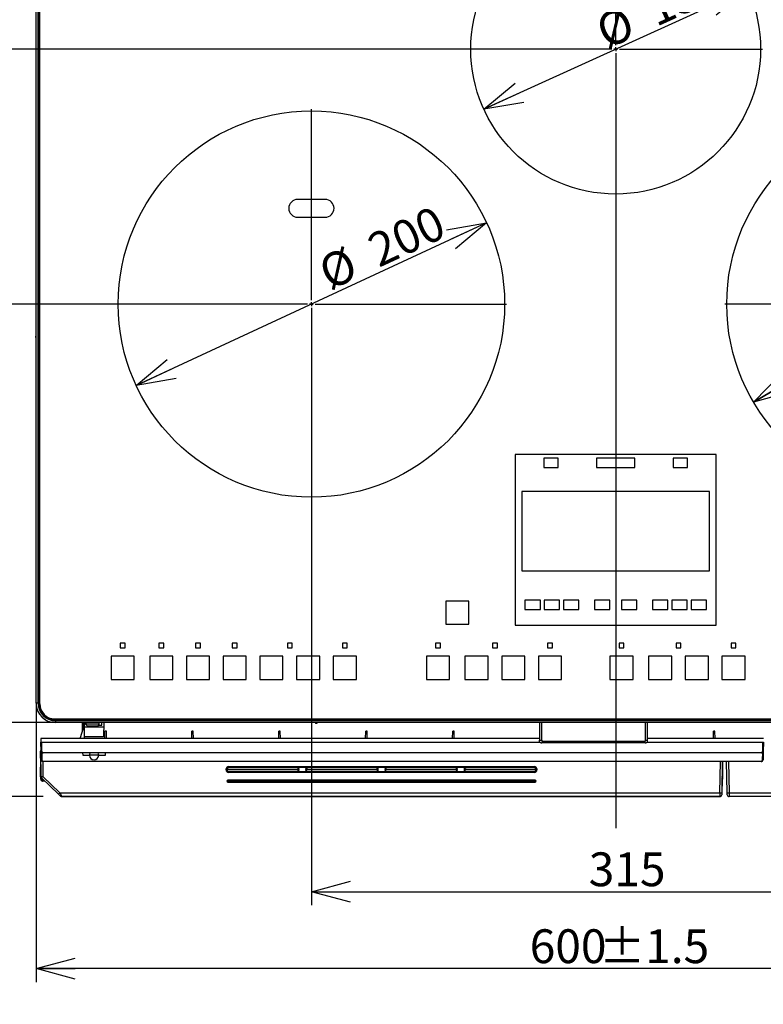
# Model space of a CAD drawing. Extents: x 0 to 418, y 0 to 297.
# Drawn here: x 50 to 105, y 99 to 172 of the extents above; entities that cross this region are included whole.
import ezdxf

# ---------------------------------------------------------------- set-up
doc = ezdxf.new("R2010")
doc.units = 0
doc.layers.get('0').update_dxf_attribs({"linetype": 'CONTINUOUS'})
doc.layers.add('1_ALL_DIMS', color=2, linetype='CONTINUOUS')
doc.styles.add('SLDTEXTSTYLE0', font='MS GOTHIC')
doc.dimstyles.new('SLDDIMSTYLE10', dxfattribs={"dimtxt": 2.5, "dimasz": 2.9, "dimexe": 0, "dimexo": 0.0625, "dimtad": 3, "dimdec": 0, "dimlfac": 7, "dimrnd": 1e-09, "dimzin": 12, "dimtxsty": 'SLDTEXTSTYLE0', "dimblk1": 'NONE', "dimblk2": 'NONE', "dimsah": 1, "dimcen": 0.09, "dimazin": 3, "dimtol": 1, "dimtp": 1.5, "dimtm": 1.5, "dimtfac": 1, "dimtdec": 1, "dimtofl": 0, "dimtmove": 0, "dimatfit": 3, "dimtolj": 1})
doc.dimstyles.new('SLDDIMSTYLE11', dxfattribs={"dimtxt": 2.5, "dimasz": 2.9, "dimexe": 0, "dimexo": 0.0625, "dimtad": 3, "dimdec": 0, "dimlfac": 7, "dimrnd": 1e-09, "dimzin": 12, "dimtxsty": 'SLDTEXTSTYLE0', "dimblk1": 'OPEN30', "dimblk2": 'OPEN30', "dimsah": 1, "dimcen": 0.09, "dimazin": 3, "dimtol": 1, "dimtp": 2, "dimtm": 2, "dimtfac": 1, "dimtdec": 0, "dimtofl": 0, "dimtmove": 0, "dimatfit": 3, "dimtolj": 1})
doc.dimstyles.new('SLDDIMSTYLE12', dxfattribs={"dimtxt": 2.5, "dimasz": 2.9, "dimexe": 0, "dimexo": 0.0625, "dimtad": 3, "dimdec": 0, "dimlfac": 7, "dimrnd": 1e-09, "dimzin": 12, "dimtxsty": 'SLDTEXTSTYLE0', "dimblk1": 'NONE', "dimblk2": 'NONE', "dimsah": 1, "dimcen": 0, "dimazin": 3, "dimtfac": 1, "dimtmove": 0, "dimatfit": 3, "dimtolj": 1, "dimtzin": 12})
doc.dimstyles.new('SLDDIMSTYLE7', dxfattribs={"dimtxt": 2.5, "dimasz": 2.9, "dimexe": 0, "dimexo": 0.0625, "dimtad": 3, "dimdec": 0, "dimlfac": 7, "dimrnd": 1e-09, "dimzin": 12, "dimtxsty": 'SLDTEXTSTYLE0', "dimblk1": 'NONE', "dimblk2": 'NONE', "dimsah": 1, "dimcen": 0.09, "dimazin": 3, "dimtfac": 1, "dimtofl": 0, "dimtmove": 0, "dimatfit": 3, "dimtolj": 1, "dimtzin": 12})
doc.dimstyles.new('SLDDIMSTYLE8', dxfattribs={"dimtxt": 2.5, "dimasz": 2.9, "dimexe": 0, "dimexo": 0.0625, "dimtad": 3, "dimdec": 1, "dimlfac": 7, "dimrnd": 1e-09, "dimzin": 12, "dimtxsty": 'SLDTEXTSTYLE0', "dimblk1": 'NONE', "dimblk2": 'NONE', "dimsah": 1, "dimcen": 0.09, "dimazin": 3, "dimtfac": 1, "dimtofl": 0, "dimtmove": 0, "dimatfit": 3, "dimtolj": 1, "dimtzin": 12})
doc.dimstyles.new('SLDDIMSTYLE9', dxfattribs={"dimtxt": 2.5, "dimasz": 2.9, "dimexe": 0, "dimexo": 0.0625, "dimtad": 3, "dimdec": 0, "dimlfac": 7, "dimrnd": 1e-09, "dimzin": 12, "dimtxsty": 'SLDTEXTSTYLE0', "dimblk1": 'NONE', "dimblk2": 'NONE', "dimsah": 1, "dimcen": 0.09, "dimazin": 3, "dimtfac": 1, "dimtmove": 0, "dimatfit": 3, "dimtolj": 1, "dimtzin": 12})

# ---------------------------------------------------------------- blocks, each defined once
blk = doc.blocks.new('SW_CENTERMARKSYMBOL_0')
at = {"color": 179, "linetype": 'CONTINUOUS'}
for p, q in [((0, 2), (0, 101)), ((-2, 0), (-101, 0)), ((0, 0), (-1, 0)), ((0, 0), (0, 1)), ((0, 0), (0, -1)), ((0, 0), (1, 0)), ((2, 0), (101, 0)), ((0, -2), (0, -101))]:
    blk.add_line(p, q, dxfattribs=at)
blk = doc.blocks.new('SW_CENTERMARKSYMBOL_2')
at = {"color": 179, "linetype": 'CONTINUOUS'}
for p, q in [((0, 2), (0, 101)), ((-2, 0), (-101, 0)), ((0, 0), (-1, 0)), ((0, 0), (0, 1)), ((0, 0), (0, -1)), ((0, 0), (1, 0)), ((2, 0), (101, 0)), ((0, -2), (0, -101))]:
    blk.add_line(p, q, dxfattribs=at)
blk = doc.blocks.new('SW_CENTERMARKSYMBOL_1')
at = {"color": 179, "linetype": 'CONTINUOUS'}
for p, q in [((0, 2), (0, 175.13)), ((-2, 0), (-76, 0)), ((0, 0), (-1, 0)), ((0, 0), (0, 1)), ((0, 0), (0, -1)), ((0, 0), (1, 0)), ((2, 0), (76, 0)), ((0, -2), (0, -403.32))]:
    blk.add_line(p, q, dxfattribs=at)
blk = doc.blocks.new('_D_14')
at = {"layer": '1_ALL_DIMS', "color": 2, "linetype": 'CONTINUOUS'}
for p, q in [((71.952, 136.653), (71.952, 106.617)), ((116.952, 136.653), (116.952, 106.617)), ((71.952, 107.617), (74.852, 108.394)), ((114.052, 108.394), (116.952, 107.617)), ((74.852, 106.84), (71.952, 107.617)), ((71.952, 107.617), (74.852, 107.617)), ((71.952, 107.617), (116.952, 107.617)), ((116.952, 107.617), (114.052, 106.84)), ((116.952, 107.617), (114.052, 107.617))]:
    blk.add_line(p, q, dxfattribs=at)
at = {"layer": '1_ALL_DIMS', "color": 2, "linetype": 'CONTINUOUS', "insert": (92.459, 110.526), "char_height": 2.5, "attachment_point": 1, "style": 'SLDTEXTSTYLE0'}
blk.add_mtext('315', dxfattribs=at)
blk = doc.blocks.new('_NONE')
blk = doc.blocks.new('_D_15')
at = {"layer": '1_ALL_DIMS', "color": 2, "linetype": 'CONTINUOUS'}
for p, q in [((57.524, 151.081), (45.715, 151.081)), ((45.938, 148.181), (46.715, 151.081)), ((46.715, 151.081), (47.492, 148.181)), ((46.715, 151.081), (46.715, 148.181)), ((46.715, 120.124), (46.715, 151.081)), ((46.715, 120.124), (45.938, 123.024)), ((47.492, 123.024), (46.715, 120.124)), ((46.715, 120.124), (46.715, 123.024)), ((53.024, 120.124), (45.715, 120.124))]:
    blk.add_line(p, q, dxfattribs=at)
at = {"layer": '1_ALL_DIMS', "color": 2, "linetype": 'CONTINUOUS', "insert": (43.806, 131.798), "char_height": 2.5, "attachment_point": 1, "rotation": 90, "style": 'SLDTEXTSTYLE0'}
blk.add_mtext('216.7', dxfattribs=at)
blk = doc.blocks.new('_D_16')
at = {"layer": '1_ALL_DIMS', "color": 2, "linetype": 'CONTINUOUS'}
for p, q in [((83.595, 169.938), (45.715, 169.938)), ((45.938, 167.038), (46.715, 169.938)), ((46.715, 169.938), (47.492, 167.038)), ((46.715, 169.938), (46.715, 167.038)), ((46.715, 151.081), (46.715, 169.938)), ((46.715, 151.081), (45.938, 153.981)), ((47.492, 153.981), (46.715, 151.081)), ((46.715, 151.081), (46.715, 153.981)), ((57.524, 151.081), (45.715, 151.081))]:
    blk.add_line(p, q, dxfattribs=at)
at = {"layer": '1_ALL_DIMS', "color": 2, "linetype": 'CONTINUOUS', "insert": (43.806, 158.202), "char_height": 2.5, "attachment_point": 1, "rotation": 90, "style": 'SLDTEXTSTYLE0'}
blk.add_mtext('132', dxfattribs=at)
blk = doc.blocks.new('_D_17')
at = {"layer": '1_ALL_DIMS', "color": 2, "linetype": 'CONTINUOUS'}
for p, q in [((93.824, 192.595), (40.302, 192.595)), ((40.524, 189.695), (41.302, 192.595)), ((41.302, 192.595), (42.079, 189.695)), ((41.302, 192.595), (41.302, 189.695)), ((41.302, 120.124), (41.302, 192.595)), ((41.302, 120.124), (40.524, 123.024)), ((42.079, 123.024), (41.302, 120.124)), ((41.302, 120.124), (41.302, 123.024)), ((53.024, 120.124), (40.302, 120.124))]:
    blk.add_line(p, q, dxfattribs=at)
at = {"layer": '1_ALL_DIMS', "color": 2, "linetype": 'CONTINUOUS', "char_height": 2.5, "attachment_point": 1, "rotation": 90, "style": 'SLDTEXTSTYLE0'}
for s, insert in [(' ±1.5', (38.392, 147.822)), ('507', (38.392, 143.458))]:
    blk.add_mtext(s, dxfattribs=dict(at, insert=insert))
blk = doc.blocks.new('_OPEN30')
at = {"color": 0, "linetype": 'BYBLOCK'}
for p, q in [((-1, 0.267949), (0, 0)), ((0, 0), (-1, -0.267949)), ((0, 0), (-1, 0))]:
    blk.add_line(p, q, dxfattribs=at)
blk = doc.blocks.new('_D_18')
at = {"layer": '1_ALL_DIMS', "color": 2, "linetype": 'CONTINUOUS'}
for p, q in [((93.824, 192.595), (34.536, 192.595)), ((35.536, 192.595), (35.536, 114.653)), ((52.121, 114.653), (34.536, 114.653))]:
    blk.add_line(p, q, dxfattribs=at)
at = {"layer": '1_ALL_DIMS', "color": 2, "linetype": 'CONTINUOUS', "xscale": 2.9, "yscale": 2.9}
for p, rotation in [((35.536, 192.595), 90), ((35.536, 114.653), 270)]:
    blk.add_blockref('_OPEN30', p, dxfattribs=dict(at, rotation=rotation))
at = {"layer": '1_ALL_DIMS', "color": 2, "linetype": 'CONTINUOUS', "char_height": 2.5, "attachment_point": 1, "rotation": 90, "style": 'SLDTEXTSTYLE0'}
for s, insert in [(' ±2', (32.627, 149.277)), ('546', (32.627, 144.912))]:
    blk.add_mtext(s, dxfattribs=dict(at, insert=insert))
blk = doc.blocks.new('_D_19')
at = {"layer": '1_ALL_DIMS', "color": 2, "linetype": 'CONTINUOUS'}
for p, q in [((51.595, 121.553), (51.595, 100.927)), ((137.309, 121.553), (137.309, 100.927)), ((51.595, 101.927), (54.495, 102.704)), ((134.409, 102.704), (137.309, 101.927)), ((54.495, 101.15), (51.595, 101.927)), ((51.595, 101.927), (54.495, 101.927)), ((137.309, 101.927), (51.595, 101.927)), ((137.309, 101.927), (134.409, 101.15)), ((137.309, 101.927), (134.409, 101.927))]:
    blk.add_line(p, q, dxfattribs=at)
at = {"layer": '1_ALL_DIMS', "color": 2, "linetype": 'CONTINUOUS', "char_height": 2.5, "attachment_point": 1, "style": 'SLDTEXTSTYLE0'}
for s, insert in [('600', (88.095, 104.836)), (' ±1.5', (92.459, 104.836))]:
    blk.add_mtext(s, dxfattribs=dict(at, insert=insert))
blk = doc.blocks.new('_D_20')
at = {"layer": '1_ALL_DIMS', "color": 2, "linetype": 'CONTINUOUS'}
for p, q in [((129.257, 158.338), (104.647, 143.824)), ((126.365, 157.535), (129.257, 158.338)), ((129.257, 158.338), (126.759, 156.865)), ((129.257, 158.338), (127.154, 156.196)), ((104.647, 143.824), (106.75, 145.966)), ((104.647, 143.824), (107.145, 145.297)), ((107.54, 144.628), (104.647, 143.824))]:
    blk.add_line(p, q, dxfattribs=at)
at = {"layer": '1_ALL_DIMS', "color": 2, "linetype": 'CONTINUOUS', "char_height": 2.5, "attachment_point": 1, "rotation": 30.53117, "style": 'SLDTEXTSTYLE0'}
for s, insert in [('200', (119.957, 156.127)), ('%%c', (116.499, 154.087))]:
    blk.add_mtext(s, dxfattribs=dict(at, insert=insert))
blk = doc.blocks.new('_D_21')
at = {"layer": '1_ALL_DIMS', "color": 2, "linetype": 'CONTINUOUS'}
for p, q in [((104.209, 174.365), (84.695, 165.512)), ((101.248, 173.874), (104.209, 174.365)), ((104.209, 174.365), (101.569, 173.167)), ((104.209, 174.365), (101.89, 172.459)), ((84.695, 165.512), (87.015, 167.418)), ((84.695, 165.512), (87.336, 166.71)), ((87.657, 166.002), (84.695, 165.512))]:
    blk.add_line(p, q, dxfattribs=at)
at = {"layer": '1_ALL_DIMS', "color": 2, "linetype": 'CONTINUOUS', "char_height": 2.5, "attachment_point": 1, "rotation": 24.40165, "style": 'SLDTEXTSTYLE0'}
for s, insert in [('150', (96.404, 173.844)), ('%%c', (92.748, 172.186))]:
    blk.add_mtext(s, dxfattribs=dict(at, insert=insert))
blk = doc.blocks.new('_D_22')
at = {"layer": '1_ALL_DIMS', "color": 2, "linetype": 'CONTINUOUS'}
for p, q in [((84.909, 157.098), (58.996, 145.064)), ((81.951, 156.582), (84.909, 157.098)), ((84.909, 157.098), (82.279, 155.877)), ((84.909, 157.098), (82.606, 155.172)), ((58.996, 145.064), (61.299, 146.99)), ((58.996, 145.064), (61.626, 146.285)), ((61.953, 145.581), (58.996, 145.064))]:
    blk.add_line(p, q, dxfattribs=at)
at = {"layer": '1_ALL_DIMS', "color": 2, "linetype": 'CONTINUOUS', "char_height": 2.5, "attachment_point": 1, "rotation": 24.91099, "style": 'SLDTEXTSTYLE0'}
for s, insert in [('200', (75.883, 156.028)), ('%%c', (72.242, 154.337))]:
    blk.add_mtext(s, dxfattribs=dict(at, insert=insert))

msp = doc.modelspace()

# ---------------------------------------------------------------- linework, layer by layer
at = {"color": 179, "linetype": 'CONTINUOUS'}
for p, q in [((51.5951, 121.5526), (51.5951, 191.0526)), ((51.7385, 121.5526), (51.7385, 191.0526)), ((51.7741, 121.5526), (51.7741, 191.0526)), ((51.8093, 121.5526), (51.8093, 191.0526)), ((51.8165, 121.5526), (51.8165, 191.0526)), ((51.8666, 121.5097), (51.8666, 191.0955)), ((72.9666, 158.824), (70.938, 158.824)), ((70.938, 157.5097), (72.9666, 157.5097)), ((51.5523, 148.6955), (51.5523, 148.6383)), ((87.0237, 139.9669), (87.0237, 127.324)), ((101.8809, 139.9669), (87.0237, 139.9669)), ((101.8809, 127.324), (101.8809, 139.9669)), ((90.2023, 139.6812), (89.1309, 139.6812)), ((89.1309, 139.6812), (89.1309, 138.9955)), ((90.2023, 138.9955), (90.2023, 139.6812)), ((93.0237, 139.6812), (93.0237, 138.9955)), ((95.8809, 139.6812), (93.0237, 139.6812)), ((95.8809, 138.9955), (95.8809, 139.6812)), ((99.7737, 139.6812), (98.7023, 139.6812)), ((98.7023, 139.6812), (98.7023, 138.9955)), ((99.7737, 138.9955), (99.7737, 139.6812)), ((89.1309, 138.9955), (90.2023, 138.9955)), ((93.0237, 138.9955), (95.8809, 138.9955)), ((98.7023, 138.9955), (99.7737, 138.9955)), ((87.5094, 137.2155), (87.5094, 131.3583)), ((101.3951, 137.2155), (87.5094, 137.2155)), ((101.3951, 131.3583), (101.3951, 137.2155)), ((87.5094, 131.3583), (101.3951, 131.3583)), ((83.5951, 129.1097), (81.8809, 129.1097)), ((81.8809, 129.1097), (81.8809, 127.3955)), ((83.5951, 127.3955), (83.5951, 129.1097)), ((88.8809, 129.1812), (87.738, 129.1812)), ((87.738, 129.1812), (87.738, 128.4955)), ((88.8809, 128.4955), (88.8809, 129.1812)), ((89.1666, 129.1812), (89.1666, 128.4955)), ((90.3094, 129.1812), (89.1666, 129.1812)), ((90.3094, 128.4955), (90.3094, 129.1812)), ((90.5951, 129.1812), (90.5951, 128.4955)), ((91.738, 129.1812), (90.5951, 129.1812)), ((91.738, 128.4955), (91.738, 129.1812)), ((94.0237, 129.1812), (92.8809, 129.1812)), ((92.8809, 129.1812), (92.8809, 128.4955)), ((94.0237, 128.4955), (94.0237, 129.1812)), ((96.0237, 129.1812), (94.8809, 129.1812)), ((94.8809, 129.1812), (94.8809, 128.4955)), ((96.0237, 128.4955), (96.0237, 129.1812)), ((97.1666, 129.1812), (97.1666, 128.4955)), ((98.3094, 129.1812), (97.1666, 129.1812)), ((98.3094, 128.4955), (98.3094, 129.1812)), ((99.738, 129.1812), (98.5951, 129.1812)), ((98.5951, 129.1812), (98.5951, 128.4955)), ((99.738, 128.4955), (99.738, 129.1812)), ((101.1666, 129.1812), (100.0237, 129.1812)), ((100.0237, 129.1812), (100.0237, 128.4955)), ((101.1666, 128.4955), (101.1666, 129.1812)), ((87.738, 128.4955), (88.8809, 128.4955)), ((89.1666, 128.4955), (90.3094, 128.4955)), ((90.5951, 128.4955), (91.738, 128.4955)), ((92.8809, 128.4955), (94.0237, 128.4955)), ((94.8809, 128.4955), (96.0237, 128.4955)), ((97.1666, 128.4955), (98.3094, 128.4955)), ((98.5951, 128.4955), (99.738, 128.4955)), ((100.0237, 128.4955), (101.1666, 128.4955)), ((81.8809, 127.3955), (83.5951, 127.3955)), ((87.0237, 127.324), (101.8809, 127.324)), ((57.8166, 126.0026), (57.8166, 125.6455)), ((58.1737, 126.0026), (57.8166, 126.0026)), ((58.1737, 125.6455), (58.1737, 126.0026)), ((61.0309, 126.0026), (60.6737, 126.0026)), ((60.6737, 126.0026), (60.6737, 125.6455)), ((61.0309, 125.6455), (61.0309, 126.0026)), ((63.7451, 126.0026), (63.388, 126.0026)), ((63.388, 126.0026), (63.388, 125.6455)), ((63.7451, 125.6455), (63.7451, 126.0026)), ((66.4594, 126.0026), (66.1023, 126.0026)), ((66.1023, 126.0026), (66.1023, 125.6455)), ((66.4594, 125.6455), (66.4594, 126.0026)), ((70.1737, 126.0026), (70.1737, 125.6455)), ((70.5309, 126.0026), (70.1737, 126.0026)), ((70.5309, 125.6455), (70.5309, 126.0026)), ((74.2451, 126.0026), (74.2451, 125.6455)), ((74.6023, 126.0026), (74.2451, 126.0026)), ((74.6023, 125.6455), (74.6023, 126.0026)), ((81.488, 126.0026), (81.1309, 126.0026)), ((81.1309, 126.0026), (81.1309, 125.6455)), ((81.488, 125.6455), (81.488, 126.0026)), ((85.3451, 126.0026), (85.3451, 125.6455)), ((85.7023, 126.0026), (85.3451, 126.0026)), ((85.7023, 125.6455), (85.7023, 126.0026)), ((89.4166, 126.0026), (89.4166, 125.6455)), ((89.7737, 126.0026), (89.4166, 126.0026)), ((89.7737, 125.6455), (89.7737, 126.0026)), ((95.0594, 126.0026), (94.7023, 126.0026)), ((94.7023, 126.0026), (94.7023, 125.6455)), ((95.0594, 125.6455), (95.0594, 126.0026)), ((98.9166, 126.0026), (98.9166, 125.6455)), ((99.2737, 126.0026), (98.9166, 126.0026)), ((99.2737, 125.6455), (99.2737, 126.0026)), ((103.3451, 126.0026), (102.988, 126.0026)), ((102.988, 126.0026), (102.988, 125.6455)), ((103.3451, 125.6455), (103.3451, 126.0026)), ((57.8166, 125.6455), (58.1737, 125.6455)), ((60.6737, 125.6455), (61.0309, 125.6455)), ((63.388, 125.6455), (63.7451, 125.6455)), ((66.1023, 125.6455), (66.4594, 125.6455)), ((70.1737, 125.6455), (70.5309, 125.6455)), ((74.2451, 125.6455), (74.6023, 125.6455)), ((81.1309, 125.6455), (81.488, 125.6455)), ((85.3451, 125.6455), (85.7023, 125.6455)), ((89.4166, 125.6455), (89.7737, 125.6455)), ((94.7023, 125.6455), (95.0594, 125.6455)), ((98.9166, 125.6455), (99.2737, 125.6455)), ((102.988, 125.6455), (103.3451, 125.6455)), ((58.8523, 125.0383), (57.138, 125.0383)), ((57.138, 125.0383), (57.138, 123.324)), ((58.8523, 123.324), (58.8523, 125.0383)), ((61.7094, 125.0383), (59.9951, 125.0383)), ((59.9951, 125.0383), (59.9951, 123.324)), ((61.7094, 123.324), (61.7094, 125.0383)), ((64.4237, 125.0383), (62.7094, 125.0383)), ((62.7094, 125.0383), (62.7094, 123.324)), ((64.4237, 123.324), (64.4237, 125.0383)), ((67.138, 125.0383), (65.4237, 125.0383)), ((65.4237, 125.0383), (65.4237, 123.324)), ((67.138, 123.324), (67.138, 125.0383)), ((69.8523, 125.0383), (68.138, 125.0383)), ((68.138, 125.0383), (68.138, 123.324)), ((69.8523, 123.324), (69.8523, 125.0383)), ((70.8523, 125.0383), (70.8523, 123.324)), ((72.5666, 125.0383), (70.8523, 125.0383)), ((72.5666, 123.324), (72.5666, 125.0383)), ((73.5666, 125.0383), (73.5666, 123.324)), ((75.2809, 125.0383), (73.5666, 125.0383)), ((75.2809, 123.324), (75.2809, 125.0383)), ((80.4523, 125.0383), (80.4523, 123.324)), ((82.1666, 125.0383), (80.4523, 125.0383)), ((82.1666, 123.324), (82.1666, 125.0383)), ((85.0237, 125.0383), (83.3094, 125.0383)), ((83.3094, 125.0383), (83.3094, 123.324)), ((85.0237, 123.324), (85.0237, 125.0383)), ((86.0237, 125.0383), (86.0237, 123.324)), ((87.738, 125.0383), (86.0237, 125.0383)), ((87.738, 123.324), (87.738, 125.0383)), ((90.4523, 125.0383), (88.738, 125.0383)), ((88.738, 125.0383), (88.738, 123.324)), ((90.4523, 123.324), (90.4523, 125.0383)), ((95.738, 125.0383), (94.0237, 125.0383)), ((94.0237, 125.0383), (94.0237, 123.324)), ((95.738, 123.324), (95.738, 125.0383)), ((98.5951, 125.0383), (96.8809, 125.0383)), ((96.8809, 125.0383), (96.8809, 123.324)), ((98.5951, 123.324), (98.5951, 125.0383)), ((101.3094, 125.0383), (99.5951, 125.0383)), ((99.5951, 125.0383), (99.5951, 123.324)), ((101.3094, 123.324), (101.3094, 125.0383)), ((104.0237, 125.0383), (102.3094, 125.0383)), ((102.3094, 125.0383), (102.3094, 123.324)), ((104.0237, 123.324), (104.0237, 125.0383)), ((57.138, 123.324), (58.8523, 123.324)), ((59.9951, 123.324), (61.7094, 123.324)), ((62.7094, 123.324), (64.4237, 123.324)), ((65.4237, 123.324), (67.138, 123.324)), ((68.138, 123.324), (69.8523, 123.324)), ((70.8523, 123.324), (72.5666, 123.324)), ((73.5666, 123.324), (75.2809, 123.324)), ((80.4523, 123.324), (82.1666, 123.324)), ((83.3094, 123.324), (85.0237, 123.324)), ((86.0237, 123.324), (87.738, 123.324)), ((88.738, 123.324), (90.4523, 123.324)), ((94.0237, 123.324), (95.738, 123.324)), ((96.8809, 123.324), (98.5951, 123.324)), ((99.5951, 123.324), (101.3094, 123.324)), ((102.3094, 123.324), (104.0237, 123.324)), ((51.7385, 121.5526), (51.5951, 121.5526)), ((51.7741, 121.5526), (51.7385, 121.5526)), ((52.9809, 120.3955), (135.9237, 120.3955)), ((135.8809, 120.3454), (53.0237, 120.3454)), ((135.8809, 120.3382), (53.0237, 120.3382)), ((53.0237, 120.3029), (53.0237, 120.2674)), ((135.8809, 120.3029), (53.0237, 120.3029)), ((135.8809, 120.2674), (53.0237, 120.2674)), ((53.0237, 120.2674), (53.0237, 120.124)), ((135.8809, 120.124), (53.0237, 120.124)), ((54.8467, 118.9526), (55.1642, 119.9526)), ((55.0365, 119.5503), (55.0265, 120.124)), ((55.1612, 119.7812), (55.1487, 119.0669)), ((55.1672, 120.124), (55.1612, 119.7812)), ((56.5864, 119.7812), (55.1612, 119.7812)), ((55.2666, 120.124), (55.2666, 120.0383)), ((55.3582, 119.8955), (55.7666, 119.8955)), ((55.7666, 119.8955), (56.1749, 119.8955)), ((56.2158, 119.924), (56.446, 119.924)), ((56.2666, 120.0383), (56.2666, 120.124)), ((56.446, 119.924), (56.4495, 120.124)), ((56.5924, 120.124), (56.5739, 119.0669)), ((56.6753, 118.9526), (56.6848, 119.4951)), ((56.7912, 119.4951), (56.6848, 119.4951)), ((56.8007, 118.9526), (56.7912, 119.4951)), ((63.1039, 118.9526), (63.1133, 119.4951)), ((63.2198, 119.4951), (63.1133, 119.4951)), ((63.2293, 118.9526), (63.2198, 119.4951)), ((69.5324, 118.9526), (69.5419, 119.4951)), ((69.6484, 119.4951), (69.5419, 119.4951)), ((69.6578, 118.9526), (69.6484, 119.4951)), ((72.2809, 120.0812), (72.338, 120.0812)), ((75.961, 118.9526), (75.9705, 119.4951)), ((76.0769, 119.4951), (75.9705, 119.4951)), ((76.0864, 118.9526), (76.0769, 119.4951)), ((82.3896, 118.9526), (82.399, 119.4951)), ((82.5055, 119.4951), (82.399, 119.4951)), ((82.515, 118.9526), (82.5055, 119.4951)), ((88.8094, 120.124), (88.8094, 118.8332)), ((88.9809, 118.8332), (88.9809, 120.124)), ((96.638, 120.124), (96.638, 118.8332)), ((96.8094, 118.8332), (96.8094, 120.124)), ((101.6753, 118.9526), (101.6848, 119.4951)), ((101.7912, 119.4951), (101.6848, 119.4951)), ((101.8007, 118.9526), (101.7912, 119.4951)), ((88.8094, 118.9526), (51.9473, 118.9526)), ((51.9473, 118.9526), (51.9523, 118.6669)), ((55.1487, 119.0669), (55.1467, 118.9526)), ((56.5739, 119.0669), (55.1487, 119.0669)), ((88.8094, 118.8332), (88.9809, 118.8332)), ((88.8094, 118.7258), (88.8094, 118.8332)), ((88.8094, 118.7258), (88.8127, 118.709)), ((88.9809, 118.8332), (88.9809, 118.7258)), ((96.638, 118.7258), (88.9809, 118.7258)), ((96.638, 118.8332), (96.8094, 118.8332)), ((96.638, 118.8332), (96.638, 118.7258)), ((96.8061, 118.709), (96.8094, 118.7258)), ((105.3838, 118.9526), (96.8094, 118.9526)), ((96.8094, 118.7258), (96.8094, 118.8332)), ((51.9263, 118.0122), (51.9237, 117.9383)), ((51.9313, 118.0123), (51.9263, 118.0123)), ((51.9289, 117.9435), (51.9313, 118.0123)), ((51.9635, 118.0215), (51.9523, 118.6669)), ((51.9523, 118.6669), (51.9951, 118.6669)), ((51.9748, 117.3787), (51.9635, 118.0215)), ((51.9951, 118.6669), (52.0064, 118.0215)), ((51.9951, 118.6669), (88.8561, 118.6669)), ((88.8127, 118.709), (88.8225, 118.6929)), ((88.8225, 118.6929), (88.8383, 118.6781)), ((88.8383, 118.6781), (88.8596, 118.665)), ((88.8596, 118.665), (88.8856, 118.6543)), ((88.8856, 118.6543), (88.9153, 118.6464)), ((88.9153, 118.6464), (88.9474, 118.6415)), ((88.9474, 118.6415), (88.9809, 118.6399)), ((96.638, 118.6399), (88.9809, 118.6399)), ((96.638, 118.6399), (96.6714, 118.6415)), ((96.6714, 118.6415), (96.7036, 118.6464)), ((96.7036, 118.6464), (96.7332, 118.6543)), ((96.7332, 118.6543), (96.7592, 118.665)), ((96.7592, 118.665), (96.7805, 118.6781)), ((96.7628, 118.6669), (105.336, 118.6669)), ((96.7805, 118.6781), (96.7964, 118.6929)), ((96.7964, 118.6929), (96.8061, 118.709)), ((105.3247, 118.0215), (105.336, 118.6669)), ((105.336, 118.6669), (105.3789, 118.6669)), ((105.3676, 118.0215), (105.3564, 117.3787)), ((105.3789, 118.6669), (105.3676, 118.0215)), ((51.9237, 117.9383), (51.9289, 117.9435)), ((51.9237, 117.9383), (51.9551, 116.1402)), ((51.9588, 116.1366), (51.9289, 117.9435)), ((52.1064, 117.9233), (105.2248, 117.9233)), ((52.1064, 117.8812), (52.1064, 117.9233)), ((105.2248, 117.8812), (52.1064, 117.8812)), ((52.1176, 117.2804), (105.2135, 117.2804)), ((52.1176, 117.2804), (52.1176, 117.2383)), ((55.0374, 117.8812), (55.0404, 117.7097)), ((55.0404, 117.7097), (55.538, 117.7097)), ((56.2237, 117.7097), (55.538, 117.7097)), ((56.2237, 117.7097), (56.7213, 117.7097)), ((56.7213, 117.7097), (56.7243, 117.8812)), ((105.2135, 117.2804), (105.2135, 117.2383)), ((105.2248, 117.8812), (105.2248, 117.9233)), ((105.3936, 117.9383), (105.3661, 117.9383)), ((51.9237, 116.5827), (51.928, 116.8263)), ((51.9307, 116.1809), (51.9237, 116.5827)), ((51.9474, 116.5827), (51.9237, 116.5827)), ((105.2135, 117.2383), (52.1176, 117.2383)), ((65.6355, 116.6488), (65.6355, 116.6539)), ((65.7081, 116.6575), (65.7069, 116.6564)), ((65.7069, 116.6564), (65.7069, 116.6513)), ((65.7069, 116.6513), (65.7081, 116.6548)), ((65.7081, 116.6562), (65.7094, 116.6589)), ((65.7094, 116.6589), (65.7081, 116.6575)), ((65.7081, 116.6548), (65.7094, 116.6588)), ((65.7081, 116.6575), (65.7081, 116.6562)), ((65.7094, 116.6588), (65.7094, 116.6589)), ((65.7094, 116.6589), (65.7094, 116.6589)), ((65.8497, 116.868), (88.4262, 116.868)), ((65.8497, 116.7991), (65.8497, 116.868)), ((88.4262, 116.7991), (65.8497, 116.7991)), ((70.9843, 116.63), (70.9843, 116.6883)), ((70.9951, 116.6588), (70.9951, 116.6589)), ((70.9951, 116.6588), (70.9951, 116.6582)), ((70.9951, 116.6571), (70.9951, 116.6582)), ((71.038, 116.6567), (71.038, 116.6556)), ((71.5237, 116.6556), (71.5237, 116.6567)), ((71.5666, 116.6589), (71.5666, 116.6588)), ((71.5666, 116.6582), (71.5666, 116.6588)), ((71.5666, 116.6582), (71.5666, 116.6571)), ((76.8415, 116.63), (76.8415, 116.6883)), ((76.8523, 116.6588), (76.8523, 116.6589)), ((76.8523, 116.6588), (76.8523, 116.6582)), ((76.8523, 116.6571), (76.8523, 116.6582)), ((76.8951, 116.6567), (76.8951, 116.6556)), ((77.3809, 116.6556), (77.3809, 116.6567)), ((77.4237, 116.6589), (77.4237, 116.6588)), ((77.4237, 116.6582), (77.4237, 116.6588)), ((77.4237, 116.6582), (77.4237, 116.6571)), ((82.6986, 116.63), (82.6986, 116.6883)), ((82.7094, 116.6588), (82.7094, 116.6589)), ((82.7094, 116.6588), (82.7094, 116.6582)), ((82.7094, 116.6571), (82.7094, 116.6582)), ((82.7523, 116.6567), (82.7523, 116.6556)), ((83.238, 116.6556), (83.238, 116.6567)), ((83.2809, 116.6589), (83.2809, 116.6588)), ((83.2809, 116.6582), (83.2809, 116.6588)), ((83.2809, 116.6582), (83.2809, 116.6571)), ((88.4262, 116.7991), (88.4262, 116.868)), ((88.5558, 116.63), (88.5557, 116.6883)), ((88.5679, 116.6562), (88.5666, 116.6589)), ((88.5666, 116.6589), (88.5666, 116.6589)), ((88.5679, 116.6575), (88.5666, 116.6589)), ((88.5666, 116.6589), (88.5666, 116.6588)), ((88.5666, 116.6588), (88.5679, 116.6548)), ((88.5691, 116.6564), (88.5679, 116.6575)), ((88.5679, 116.6548), (88.5679, 116.6562)), ((88.5679, 116.6548), (88.5691, 116.6513)), ((88.5691, 116.6513), (88.5691, 116.6564)), ((88.6405, 116.6539), (88.6405, 116.6488)), ((102.3401, 117.2383), (102.2974, 114.793)), ((102.3523, 116.5827), (102.3286, 116.5827)), ((102.3523, 117.224), (102.3398, 117.224)), ((102.3523, 116.5827), (102.3453, 116.1809)), ((102.348, 116.8263), (102.3523, 116.5827)), ((102.3523, 117.2383), (102.3523, 117.224)), ((102.6976, 114.9308), (102.6574, 117.2383)), ((51.9337, 116.0125), (51.9307, 116.1809)), ((51.935, 115.9373), (51.9337, 116.0125)), ((51.9551, 116.1402), (51.9588, 116.1366)), ((51.9551, 116.1402), (51.9551, 116.1401)), ((51.9584, 115.9525), (51.9551, 116.1401)), ((51.9584, 115.9525), (51.9587, 115.9358)), ((52.0024, 116.0363), (51.9987, 116.0398)), ((51.9987, 116.0398), (51.9987, 116.0398)), ((53.2511, 114.8304), (52.0024, 116.0363)), ((52.1012, 115.8456), (52.1015, 115.7955)), ((52.1016, 116.1341), (53.3503, 114.9282)), ((88.4951, 115.8661), (65.7809, 115.8661)), ((65.7809, 115.7923), (65.7809, 115.8661)), ((65.8509, 116.5121), (65.8497, 116.5085)), ((65.8497, 116.4347), (65.8497, 116.5085)), ((65.8497, 116.5085), (88.4262, 116.5085)), ((88.4262, 116.4347), (65.8497, 116.4347)), ((65.8523, 116.5161), (65.8509, 116.5121)), ((65.8509, 116.5121), (70.9678, 116.5121)), ((70.8523, 116.5161), (65.8523, 116.5161)), ((70.8523, 116.5143), (70.8523, 116.5161)), ((70.97, 116.5121), (70.9678, 116.5121)), ((70.97, 116.5121), (71.5917, 116.5121)), ((76.7094, 116.5161), (71.7094, 116.5161)), ((71.7094, 116.5161), (71.7094, 116.5143)), ((71.8249, 116.5121), (76.8249, 116.5121)), ((76.7094, 116.5143), (76.7094, 116.5161)), ((76.8272, 116.5121), (76.8249, 116.5121)), ((76.8272, 116.5121), (77.4488, 116.5121)), ((82.5666, 116.5161), (77.5666, 116.5161)), ((77.5666, 116.5161), (77.5666, 116.5143)), ((77.6821, 116.5121), (82.6821, 116.5121)), ((82.5666, 116.5143), (82.5666, 116.5161)), ((82.6843, 116.5121), (82.6821, 116.5121)), ((82.6843, 116.5121), (83.306, 116.5121)), ((88.4237, 116.5161), (83.4237, 116.5161)), ((83.4237, 116.5161), (83.4237, 116.5143)), ((83.5392, 116.5121), (88.4251, 116.5121)), ((88.4251, 116.5121), (88.4237, 116.5161)), ((88.4262, 116.5085), (88.4251, 116.5121)), ((88.4262, 116.4347), (88.4262, 116.5085)), ((88.4951, 115.7923), (88.4951, 115.8661)), ((102.3423, 116.0125), (102.341, 115.9373)), ((102.3453, 116.1809), (102.3423, 116.0125)), ((52.2518, 115.7955), (52.1015, 115.7955)), ((65.7809, 115.7923), (88.4951, 115.7923)), ((65.7809, 115.7234), (65.7809, 115.7233)), ((65.7809, 115.7233), (88.4951, 115.7233)), ((88.4951, 115.7234), (88.4951, 115.7233)), ((53.3936, 114.6928), (53.2511, 114.8304)), ((53.3503, 114.9282), (102.1545, 114.9282)), ((53.3503, 114.9282), (53.4929, 114.6529)), ((53.4929, 114.6529), (53.493, 114.6526)), ((102.1545, 114.6526), (53.493, 114.6526)), ((53.493, 114.6526), (102.1545, 114.6526)), ((53.493, 114.6526), (53.493, 114.6526)), ((53.493, 114.6526), (53.493, 114.6526)), ((102.1546, 114.6526), (102.1545, 114.6526)), ((102.1545, 114.6526), (102.1546, 114.6526)), ((102.2974, 114.793), (102.2974, 114.7929)), ((102.2974, 114.793), (102.2974, 114.7929)), ((102.7, 114.793), (102.6976, 114.9308)), ((102.8405, 114.9283), (135.3266, 114.9283)), ((102.8405, 114.9283), (102.8429, 114.6526)), ((135.3857, 114.6526), (102.8429, 114.6526))]:
    msp.add_line(p, q, dxfattribs=at)
at = {"color": 8, "linetype": 'CONTINUOUS'}
for p, q in [((51.8165, 121.5526), (51.8093, 121.5526)), ((51.8127, 121.5097), (51.8666, 121.5097)), ((52.9809, 120.3416), (52.9809, 120.3955)), ((53.0237, 120.3454), (53.0237, 120.3382)), ((55.0979, 120.124), (55.1042, 119.7635)), ((55.2666, 120.0383), (55.7666, 120.0383)), ((55.7666, 120.0383), (56.2666, 120.0383)), ((52.0082, 117.9203), (52.0176, 117.3787)), ((105.3135, 117.3787), (105.323, 117.9203)), ((52.0833, 117.2425), (52.1016, 116.1341)), ((70.9843, 116.6521), (65.7096, 116.6521)), ((76.8415, 116.6521), (71.5667, 116.6521)), ((82.6986, 116.6521), (77.4239, 116.6521)), ((88.5558, 116.6521), (83.281, 116.6521)), ((102.1545, 114.9282), (102.1926, 117.2383)), ((102.3354, 117.2383), (102.2973, 114.9307)), ((102.8001, 117.2383), (102.8405, 114.9283)), ((52.0995, 115.9425), (52.1012, 115.8456)), ((52.1012, 115.8456), (52.1999, 115.8456)), ((65.7809, 115.7233), (65.7809, 115.7923)), ((88.4951, 115.7233), (88.4951, 115.7923))]:
    msp.add_line(p, q, dxfattribs=at)
at = {"color": 179, "linetype": 'CONTINUOUS'}
for centre, radius in [((94.4523, 169.9383), 10.7143), ((71.9523, 151.0812), 14.2857), ((116.9523, 151.0812), 14.2857)]:
    msp.add_circle(centre, radius, dxfattribs=at)
for centre, radius, start, end in [((70.938, 158.1669), 0.6571, 90, 270), ((72.9666, 158.1669), 0.6571, 270, 90), ((51.5951, 148.6955), 0.0429, 90, 180), ((51.5951, 148.6383), 0.0429, 180, 270), ((53.0237, 121.5526), 1.4286, 180, 270), ((53.0237, 121.5526), 1.2852, 180, 270), ((53.0237, 121.5526), 1.2496, 180, 270), ((53.0237, 121.5526), 1.2144, 180, 270), ((53.0237, 121.5526), 1.2095, 180, 270), ((52.9809, 121.5097), 1.1143, 180, 270), ((72.2809, 120.124), 0.0429, 180, 270), ((72.338, 120.124), 0.0429, 270, 0), ((51.985, 118.6356), 0.6144, 268.001617, 271.998383), ((52.1064, 118.024), 0.1429, 181, 270), ((52.1064, 118.0233), 0.1, 181, 270), ((105.2248, 118.0233), 0.1, 270, 359), ((105.2248, 118.024), 0.1429, 270, 359), ((105.3462, 118.6356), 0.6144, 268.001617, 271.998383), ((51.9962, 117.9927), 0.6144, 268.001617, 271.998383), ((52.1176, 117.3812), 0.1429, 181, 270), ((52.1176, 117.3804), 0.1, 181, 270), ((55.8809, 117.7097), 0.3429, 150, 180), ((55.8809, 117.7097), 0.3429, 180, 0), ((55.8809, 117.7097), 0.3429, 0, 30), ((105.2135, 117.3804), 0.1, 270, 359), ((105.2135, 117.3812), 0.1429, 270, 359), ((105.3349, 117.9927), 0.6144, 268.001617, 271.998383), ((65.6529, 117.1885), 0.5348, 268.133724, 275.794727), ((65.6529, 117.1834), 0.5348, 268.133724, 275.794727), ((65.851, 116.655), 0.1429, 180.061331, 269.973582), ((71.0273, 116.9649), 0.3083, 264.013347, 271.989088), ((71.0273, 116.9637), 0.3083, 264.013347, 271.989088), ((71.5344, 116.9649), 0.3083, 268.010912, 275.986653), ((71.5344, 116.9637), 0.3083, 268.010912, 275.986653), ((76.8844, 116.9649), 0.3083, 264.013347, 271.989088), ((76.8844, 116.9637), 0.3083, 264.013347, 271.989088), ((77.3916, 116.9649), 0.3083, 268.010912, 275.986653), ((77.3916, 116.9637), 0.3083, 268.010912, 275.986653), ((82.7416, 116.9649), 0.3083, 264.013347, 271.989088), ((82.7416, 116.9637), 0.3083, 264.013347, 271.989088), ((83.2487, 116.9649), 0.3083, 268.010912, 275.986653), ((83.2487, 116.9637), 0.3083, 268.010912, 275.986653), ((88.6231, 117.1885), 0.5348, 264.205273, 271.866276), ((88.6231, 117.1834), 0.5348, 264.205273, 271.866276), ((52.0307, 116.1827), 0.1, 181, 221.234519), ((52.0778, 115.9398), 0.1429, 181, 270), ((52.0979, 116.1426), 0.1429, 181, 226), ((52.0857, 115.9737), 0.129, 189.432835, 276.922324), ((52.1015, 115.9383), 0.1429, 181, 270), ((52.0492, 117.2026), 1.0698, 265.154314, 272.810169), ((52.1016, 116.139), 0.1428, 180.962009, 225.998437), ((51.0522, 117.0999), 1.4262, 311.775971, 317.375008), ((65.7808, 115.7947), 0.0714, 89.982548, 179.982538), ((88.4952, 115.7947), 0.0714, 0.017462, 90.017452), ((102.1982, 115.9398), 0.1429, 325.551846, 359), ((102.2453, 116.1827), 0.1, 318.765481, 359), ((65.7809, 115.7948), 0.0714, 180, 270), ((65.763, 116.3058), 0.5139, 264.013347, 271.989088), ((88.4951, 115.7948), 0.0714, 270, 0), ((88.513, 116.3058), 0.5139, 268.010912, 275.986653), ((52.3009, 115.894), 1.4262, 311.775971, 317.375008), ((53.4923, 114.7951), 0.1421, 226.015501, 270.210498), ((53.4928, 114.7953), 0.1427, 247.173711, 270.074961), ((53.493, 114.7955), 0.1429, 247.14688, 270), ((102.2069, 115.9967), 1.0698, 267.189831, 274.845686), ((102.1545, 114.7955), 0.1429, 270.027362, 358.964062), ((102.7869, 115.954), 1.027, 265.012215, 272.988394), ((102.8429, 114.7955), 0.1429, 181, 270)]:
    msp.add_arc(centre, radius, start, end, dxfattribs=at)
at = {"color": 8, "linetype": 'CONTINUOUS'}
for centre, radius, start, end in [((52.0027, 118.0097), 0.0714, 124.030915, 177.985129), ((88.4251, 116.6575), 0.1428, 0.015347, 44.998494), ((51.9488, 116.4677), 0.2874, 266.395976, 271.118087), ((51.9518, 116.2222), 0.2105, 265.046745, 271.498328), ((51.9531, 116.147), 0.2105, 265.046745, 271.498328), ((102.3228, 116.147), 0.2105, 268.501672, 274.953255), ((102.3242, 116.2222), 0.2105, 268.501672, 274.953255), ((102.3281, 116.4248), 0.2444, 268.46689, 274.019047)]:
    msp.add_arc(centre, radius, start, end, dxfattribs=at)
msp.add_ellipse((52.0741, 118.0097), major_axis=(0.1429, -0.0025), ratio=0.0174354, start_param=2.4549131, end_param=3.1244389, dxfattribs=at)
at = {"color": 179, "linetype": 'CONTINUOUS'}
for centre, major_axis, ratio, start_param, end_param in [((51.9774, 115.2146), (-0.0484, 2.7288), 0.0009298, 6.2812673, 6.2840746), ((65.8498, 116.6538), (0.2086, -0.0492), 0.999319, 1.8027115, 3.3732033), ((65.8498, 116.6489), (0.2086, 0.0492), 0.999319, 2.909982, 4.4804738), ((65.8498, 116.6563), (0.1411, -0.0229), 0.9990371, 1.731862, 3.3023537), ((65.8498, 116.6514), (0.116, 0.0836), 0.9990376, 2.5174733, 4.087965), ((65.8523, 116.6588), (0.1391, -0.0328), 0.999319, 2.588262, 3.3732033), ((65.8523, 116.6589), (0.1391, 0.0328), 0.999319, 2.909982, 4.4804738), ((70.8523, 116.6589), (0.1429, 0), 0.9995431, 4.712389, 6.283033), ((70.8523, 116.6571), (0.1429, 0), 0.9998171, 4.712389, 6.2831853), ((70.8523, 116.6582), (0.1429, 0), 0.9994517, 0, 1.2907306), ((70.8414, 116.6883), (0.1391, -0.0328), 0.999319, 0.7209874, 1.080868), ((70.8523, 116.6567), (0.1857, 0), 0.9995431, 0, 0.8839636), ((70.8523, 116.6556), (0.1857, 0), 0.9995431, 5.3992217, 6.2831853), ((70.8415, 116.6301), (-0.0675, 0.1261), 0.9989017, 3.9725501, 4.2210274), ((70.8414, 116.6883), (0.1391, -0.0328), 0.999319, 0.2322198, 0.4660137), ((71.7094, 116.6567), (0.1857, 0), 0.9995431, 2.257629, 3.1415927), ((71.7094, 116.6556), (0.1857, 0), 0.9995431, 3.1415927, 4.0255563), ((71.7094, 116.6582), (0.1429, 0), 0.9994517, 1.5707963, 3.1415927), ((71.7094, 116.6589), (0.1429, 0), 0.9995431, 3.141745, 4.712389), ((71.7094, 116.6571), (0.1429, 0), 0.9998171, 3.1415927, 4.712389), ((76.7094, 116.6589), (0.1429, 0), 0.9995431, 4.712389, 6.283033), ((76.7094, 116.6571), (0.1429, 0), 0.9998171, 4.712389, 6.2831853), ((76.7094, 116.6582), (0.1429, 0), 0.9994517, 0, 1.2907306), ((76.6986, 116.6883), (0.1391, -0.0328), 0.999319, 0.7209874, 1.080868), ((76.7094, 116.6567), (0.1857, 0), 0.9995431, 0, 0.8839636), ((76.7094, 116.6556), (0.1857, 0), 0.9995431, 5.3992217, 6.2831853), ((76.6986, 116.6301), (-0.0675, 0.1261), 0.9989017, 3.9725501, 4.2210274), ((76.6986, 116.6883), (0.1391, -0.0328), 0.999319, 0.2322198, 0.4660144), ((77.5666, 116.6567), (0.1857, 0), 0.9995431, 2.257629, 3.1415927), ((77.5666, 116.6556), (0.1857, 0), 0.9995431, 3.1415927, 4.0255563), ((77.5666, 116.6582), (0.1429, 0), 0.9994517, 1.5707963, 3.1415927), ((77.5666, 116.6589), (0.1429, 0), 0.9995431, 3.141745, 4.712389), ((77.5666, 116.6571), (0.1429, 0), 0.9998171, 3.1415927, 4.712389), ((82.5666, 116.6589), (0.1429, 0), 0.9995431, 4.712389, 6.283033), ((82.5666, 116.6571), (0.1429, 0), 0.9998171, 4.712389, 6.2831853), ((82.5666, 116.6582), (0.1429, 0), 0.9994517, 0, 1.2907306), ((82.5557, 116.6883), (0.1391, -0.0328), 0.999319, 0.7209874, 1.080868), ((82.5666, 116.6567), (0.1857, 0), 0.9995431, 0, 0.8839636), ((82.5666, 116.6556), (0.1857, 0), 0.9995431, 5.3992217, 6.2831853), ((82.5558, 116.6301), (-0.0675, 0.1261), 0.9989017, 3.9725501, 4.2210274), ((82.5557, 116.6883), (0.1391, -0.0328), 0.999319, 0.2322198, 0.4660144), ((83.4237, 116.6567), (0.1857, 0), 0.9995431, 2.257629, 3.1415927), ((83.4237, 116.6556), (0.1857, 0), 0.9995431, 3.1415927, 4.0255563), ((83.4237, 116.6582), (0.1429, 0), 0.9994517, 1.5707963, 3.1415927), ((83.4237, 116.6589), (0.1429, 0), 0.9995431, 3.141745, 4.712389), ((83.4237, 116.6571), (0.1429, 0), 0.9998171, 3.1415927, 4.712389), ((88.4237, 116.6589), (0.1391, -0.0328), 0.999319, 4.9443042, 6.5147959), ((88.4262, 116.6538), (0.2086, 0.0492), 0.999319, 6.0515747, 7.6220664), ((88.4262, 116.6563), (0.1411, 0.0229), 0.9990371, 6.1224242, 7.692916), ((88.4262, 116.6514), (0.116, -0.0836), 0.9990376, 5.3368129, 6.9073047), ((88.4262, 116.6489), (0.2086, -0.0492), 0.999319, 4.9443042, 6.5147959), ((88.4237, 116.6588), (0.1391, 0.0328), 0.999319, 6.0515747, 6.836516), ((88.4129, 116.6301), (-0.0675, 0.1261), 0.9989017, 3.9720511, 4.2210274), ((102.1571, 114.9382), (0.0024, 0.2857), 0.0088792, 1.605779, 3.1067595), ((102.2999, 114.9357), (0.0025, 0.1429), 0.0177545, 1.6060074, 3.1069879)]:
    msp.add_ellipse(centre, major_axis=major_axis, ratio=ratio, start_param=start_param, end_param=end_param, dxfattribs=at)
for points, knots in [([(55.2668, 120.0397), (55.2667, 120.0392), (55.2626, 120.0187), (55.2766, 119.9767), (55.3087, 119.9235), (55.3449, 119.9035), (55.3629, 119.8936)], [0, 0, 0, 0, 0.0076371, 0.3398075, 0.671978, 1, 1, 1, 1]), ([(56.1726, 119.8952), (56.1897, 119.9047), (56.2251, 119.9243), (56.2564, 119.9767), (56.2706, 120.0184), (56.2665, 120.0387), (56.2665, 120.0389)], [0, 0, 0, 0, 0.31875135, 0.65781974, 0.99688813, 1, 1, 1, 1]), ([(51.9627, 118.0706), (51.9576, 118.0677), (51.9445, 118.0604), (51.9305, 118.0393), (51.9277, 118.0213), (51.9263, 118.0123)], [0, 0, 0, 0, 0.2424196, 0.6212098, 1, 1, 1, 1]), ([(51.9289, 117.9435), (51.9297, 117.9432), (51.9319, 117.9424), (51.9436, 117.9417), (51.9599, 117.9413), (51.965, 117.9411)], [0, 0, 0, 0, 0.2924385, 0.7793121, 1, 1, 1, 1]), ([(70.9678, 116.5121), (70.9535, 116.5122), (70.9127, 116.5124), (70.8762, 116.5136), (70.8525, 116.5142), (70.8523, 116.5143)], [0, 0, 0, 0, 0.3465507, 0.9927057, 1, 1, 1, 1]), ([(71.8249, 116.5121), (71.8098, 116.5122), (71.7789, 116.5124), (71.74, 116.5135), (71.689, 116.5142), (71.6463, 116.5123), (71.6097, 116.5121), (71.5917, 116.5121)], [0, 0, 0, 0, 0.1844577, 0.3761033, 0.5549769, 0.7807281, 1, 1, 1, 1]), ([(71.7094, 116.5143), (71.7097, 116.5142), (71.7334, 116.5136), (71.7698, 116.5124), (71.8107, 116.5122), (71.8249, 116.5121)], [0, 0, 0, 0, 0.0072943, 0.6534493, 1, 1, 1, 1]), ([(76.8249, 116.5121), (76.8107, 116.5122), (76.7698, 116.5124), (76.7334, 116.5136), (76.7097, 116.5142), (76.7094, 116.5143)], [0, 0, 0, 0, 0.3465507, 0.99270573, 1, 1, 1, 1]), ([(77.6821, 116.5121), (77.6669, 116.5122), (77.6361, 116.5124), (77.5971, 116.5135), (77.5461, 116.5142), (77.5034, 116.5123), (77.4668, 116.5121), (77.4488, 116.5121)], [0, 0, 0, 0, 0.1844577, 0.3761033, 0.5549769, 0.7807281, 1, 1, 1, 1]), ([(77.5666, 116.5143), (77.5668, 116.5142), (77.5905, 116.5136), (77.627, 116.5124), (77.6678, 116.5122), (77.6821, 116.5121)], [0, 0, 0, 0, 0.0072943, 0.6534493, 1, 1, 1, 1]), ([(82.6821, 116.5121), (82.6678, 116.5122), (82.627, 116.5124), (82.5905, 116.5136), (82.5668, 116.5142), (82.5666, 116.5143)], [0, 0, 0, 0, 0.3465507, 0.99270573, 1, 1, 1, 1]), ([(83.5392, 116.5121), (83.5241, 116.5122), (83.4932, 116.5124), (83.4543, 116.5135), (83.4032, 116.5142), (83.3606, 116.5123), (83.324, 116.5121), (83.306, 116.5121)], [0, 0, 0, 0, 0.1844577, 0.3761033, 0.5549769, 0.7807281, 1, 1, 1, 1]), ([(83.4237, 116.5143), (83.424, 116.5142), (83.4476, 116.5136), (83.4841, 116.5124), (83.525, 116.5122), (83.5392, 116.5121)], [0, 0, 0, 0, 0.0072943, 0.6534493, 1, 1, 1, 1])]:
    msp.add_open_spline(points, degree=3, knots=knots, dxfattribs=at)
at = {"color": 8, "linetype": 'CONTINUOUS'}
msp.add_open_spline([(65.7081, 116.6575), (65.71, 116.6764), (65.7139, 116.7142), (65.7379, 116.7437), (65.7499, 116.7585)], degree=3, knots=[0, 0, 0, 0, 0.5001915, 1, 1, 1, 1], dxfattribs=at)
at = {"color": 179, "linetype": 'CONTINUOUS'}
msp.add_open_spline([(88.5679, 116.6548), (88.5658, 116.6361), (88.5615, 116.5987), (88.5284, 116.5516), (88.4812, 116.5185), (88.4438, 116.5142), (88.4251, 116.5121)], degree=3, dxfattribs=at)

# ---------------------------------------------------------------- block references
at = {"color": 7, "linetype": 'CONTINUOUS', "xscale": 0.1428571429, "yscale": 0.1428571429, "zscale": 0.1428571429}
for name, p in [('SW_CENTERMARKSYMBOL_1', (94.4523, 169.9383)), ('SW_CENTERMARKSYMBOL_0', (71.9523, 151.0812)), ('SW_CENTERMARKSYMBOL_2', (116.9523, 151.0812))]:
    msp.add_blockref(name, p, dxfattribs=at)

# ---------------------------------------------------------------- dimensions: what is measured, and where the dimension line sits
at = {"layer": '1_ALL_DIMS', "color": 2, "linetype": 'CONTINUOUS'}
for base, p1, p2, dimstyle, picture, middle in [((35.5364, 114.6526), (93.8237, 192.5955), (52.1214, 114.6526), 'SLDDIMSTYLE11', '_D_18', (35.5364, 150.0045)), ((41.3016, 120.124), (93.8237, 192.5955), (53.0237, 120.124), 'SLDDIMSTYLE10', '_D_17', (41.3016, 150.0045)), ((46.715, 151.0812), (83.5951, 169.9383), (57.5237, 151.0812), 'SLDDIMSTYLE9', '_D_16', (46.715, 160.384)), ((46.715, 120.124), (57.5237, 151.0812), (53.0237, 120.124), 'SLDDIMSTYLE8', '_D_15', (46.715, 135.4351))]:
    dim = msp.add_linear_dim(base=base, p1=p1, p2=p2, angle=90, dimstyle=dimstyle, dxfattribs=at)
    dim.commit()
    dim.dimension.update_dxf_attribs({"geometry": picture, "text_midpoint": middle, "dimtype": 160})
for p1, picture, middle in [((10.4102, 18.73), '_D_21', (98.6049, 171.8222)), ((17.4894, 22.5931), '_D_20', (122.3242, 154.2494)), ((12.2851, 25.7954), '_D_22', (78.044, 153.9103))]:
    dim = msp.add_diameter_dim_2p(p1=p1, p2=(0, 0), dimstyle='SLDDIMSTYLE12', dxfattribs=at)
    dim.commit()
    dim.dimension.update_dxf_attribs({"geometry": picture, "text_midpoint": middle, "dimtype": 163})
for base, p1, p2, dimstyle, picture, middle in [((71.9523, 107.6167), (116.9523, 136.6526), (71.9523, 136.6526), 'SLDDIMSTYLE7', '_D_14', (94.6416, 107.6167)), ((137.3094, 101.9274), (51.5951, 121.5526), (137.3094, 121.5526), 'SLDDIMSTYLE10', '_D_19', (94.6416, 101.9274))]:
    dim = msp.add_linear_dim(base=base, p1=p1, p2=p2, dimstyle=dimstyle, dxfattribs=at)
    dim.commit()
    dim.dimension.update_dxf_attribs({"geometry": picture, "text_midpoint": middle, "dimtype": 160})

doc.saveas('drawing.dxf')
